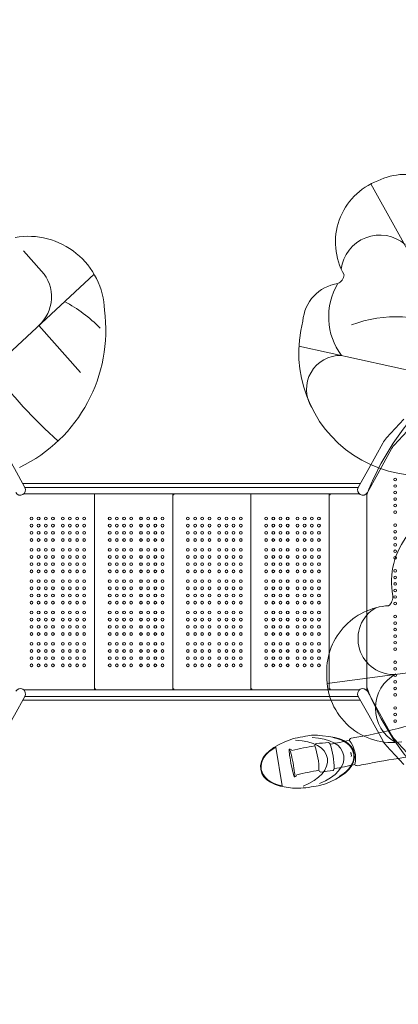
# Model space of a CAD drawing. Units: millimetres. Extents: x 243454 to 274154, y -11121 to 14663.
# Drawn here: x 255245 to 256406, y -3335 to -319 of the extents above; entities that cross this region are included whole.
import ezdxf

# ---------------------------------------------------------------- set-up
doc = ezdxf.new("R2010")
doc.units = ezdxf.units.MM
doc.header["$LTSCALE"] = 30
doc.layers.add('InterSystem-dimension', color=7, linetype='Continuous', lineweight=5)
doc.layers.add('InterSystem-drawing', color=7, linetype='Continuous', lineweight=9)
doc.styles.add('arial', font='arial.ttf')
doc.dimstyles.new('IS_1-50(mm)', dxfattribs={"dimtxt": 100, "dimasz": 100, "dimexe": 10, "dimexo": 50, "dimgap": 10, "dimtad": 1, "dimdec": 0, "dimrnd": 10, "dimzin": 0, "dimtxsty": 'arial', "dimcen": 100, "dimclrd": 256, "dimclre": 256, "dimclrt": 256, "dimadec": 1, "dimazin": 0, "dimtfac": 1, "dimtdec": 0, "dimtmove": 0, "dimatfit": 3, "dimfxl": 1, "dimtolj": 1, "dimtzin": 0, "dimlwd": -1, "dimlwe": -1, "dimarcsym": 0})

# ---------------------------------------------------------------- blocks, each defined once
blk = doc.blocks.new('*D1')
at = {"layer": 'Defpoints', "color": 0, "transparency": 16777216}
for p in [(259701.1, 7398), (248208.1, -6808.3), (255438.4, -6808.3)]:
    blk.add_point(p, dxfattribs=at)
at = {"layer": 'InterSystem-dimension', "transparency": 16777216}
for p, q in [((259651.1, 7398), (248198.1, 7398)), ((248208.1, 7298), (248208.1, -6708.3)), ((255388.4, -6808.3), (248198.1, -6808.3))]:
    blk.add_line(p, q, dxfattribs=at)
for points in [[(248191.4, 7298), (248224.7, 7298), (248208.1, 7398)], [(248191.4, -6708.3), (248224.7, -6708.3), (248208.1, -6808.3)]]:
    blk.add_solid(points, dxfattribs=at)
at = {"layer": 'InterSystem-dimension', "transparency": 16777216, "insert": (248147, 294.8), "char_height": 100, "attachment_point": 5, "rotation": 90, "style": 'arial'}
blk.add_mtext('\\A1;14210', dxfattribs=at)
blk = doc.blocks.new('*D2')
at = {"layer": 'Defpoints', "color": 0, "transparency": 16777216}
for p in [(267699.3, 1106.1), (249175.6, -2072.7), (267699.3, -7804.2)]:
    blk.add_point(p, dxfattribs=at)
at = {"layer": 'InterSystem-dimension', "transparency": 16777216}
for p, q in [((267699.3, 1056.1), (267699.3, -7814.2)), ((249175.6, -2122.7), (249175.6, -7814.2)), ((249275.6, -7804.2), (267599.3, -7804.2))]:
    blk.add_line(p, q, dxfattribs=at)
for points in [[(249275.6, -7787.5), (249275.6, -7820.8), (249175.6, -7804.2)], [(267599.3, -7787.5), (267599.3, -7820.8), (267699.3, -7804.2)]]:
    blk.add_solid(points, dxfattribs=at)
at = {"layer": 'InterSystem-dimension', "transparency": 16777216, "insert": (258437.5, -7743.1), "char_height": 100, "attachment_point": 5, "style": 'arial'}
blk.add_mtext('\\A1;18520', dxfattribs=at)
blk = doc.blocks.new('*D3')
at = {"layer": 'Defpoints', "color": 0, "transparency": 16777216}
for p in [(265698.9, 8456.2), (265698.9, 1114.5), (250718.6, -1472.2)]:
    blk.add_point(p, dxfattribs=at)
at = {"layer": 'InterSystem-dimension', "transparency": 16777216}
for p, q in [((250718.6, -1422.2), (250718.6, 8466.2)), ((250818.6, 8456.2), (265598.9, 8456.2)), ((265698.9, 1164.5), (265698.9, 8466.2))]:
    blk.add_line(p, q, dxfattribs=at)
for points in [[(250818.6, 8472.9), (250818.6, 8439.6), (250718.6, 8456.2)], [(265598.9, 8472.9), (265598.9, 8439.6), (265698.9, 8456.2)]]:
    blk.add_solid(points, dxfattribs=at)
at = {"layer": 'InterSystem-dimension', "transparency": 16777216, "insert": (258208.7, 8517.3), "char_height": 100, "attachment_point": 5, "style": 'arial'}
blk.add_mtext('\\A1;14980', dxfattribs=at)
blk = doc.blocks.new('*D4')
at = {"layer": 'Defpoints', "color": 0, "transparency": 16777216}
for p in [(259701.1, 5398), (255966.2, -4986.3), (268563.9, -4986.3)]:
    blk.add_point(p, dxfattribs=at)
at = {"layer": 'InterSystem-dimension', "transparency": 16777216}
for p, q in [((259751.1, 5398), (268573.9, 5398)), ((268563.9, 5298), (268563.9, -4886.3)), ((256016.2, -4986.3), (268573.9, -4986.3))]:
    blk.add_line(p, q, dxfattribs=at)
for points in [[(268547.3, 5298), (268580.6, 5298), (268563.9, 5398)], [(268547.3, -4886.3), (268580.6, -4886.3), (268563.9, -4986.3)]]:
    blk.add_solid(points, dxfattribs=at)
at = {"layer": 'InterSystem-dimension', "transparency": 16777216, "insert": (268502.8, 205.8), "char_height": 100, "attachment_point": 5, "rotation": 90, "style": 'arial'}
blk.add_mtext('\\A1;10380', dxfattribs=at)

msp = doc.modelspace()

# ---------------------------------------------------------------- linework, layer by layer
at = {"layer": 'InterSystem-drawing'}
for p, q in [((256322.5, -821.7), (256534, -1203.3)), ((255312.1, -1089), (255256.4, -1027.1)), ((255052.5, -1488.4), (255473.1, -1098.3)), ((255303.2, -1255.9), (255431.5, -1399.4)), ((256667.1, -1443.3), (256101.5, -1318.8)), ((255278.7, -1739.8), (255253.8, -1739.8)), ((255303.1, -1739.8), (255278.7, -1739.8)), ((256240.7, -1739.8), (255303.1, -1739.8)), ((256240.7, -1739.8), (256265.1, -1739.8)), ((256290, -1739.8), (256265.1, -1739.8)), ((256287, -1771.8), (255256.8, -1771.8)), ((255278.7, -1771.8), (255256.8, -1771.8)), ((256283.3, -1751.8), (255260.5, -1751.8)), ((255278.7, -1771.8), (255303.1, -1771.8)), ((256240.7, -1771.8), (255303.1, -1771.8)), ((255474.4, -1771.8), (255474.4, -2371.8)), ((255714.4, -1771.8), (255714.4, -2371.8)), ((255714.4, -1775.8), (255714.4, -1775.8)), ((255954.4, -1771.8), (255954.4, -2371.8)), ((256194.4, -1771.8), (256194.4, -2371.8)), ((256194.4, -1775.8), (256194.4, -1775.8)), ((256287, -1771.8), (256240.7, -1771.8)), ((256309.4, -1771.8), (256307.6, -1771.8)), ((256309.4, -1771.8), (256309.4, -1770.1)), ((256309.4, -2371.8), (256309.4, -1771.8)), ((256309.4, -1774), (256309.4, -2364)), ((256188.1, -2352.7), (256620.6, -2295.4)), ((255256.8, -2371.8), (256287.1, -2371.8)), ((255256.8, -2371.8), (255278.7, -2371.8)), ((255303.1, -2371.8), (255278.7, -2371.8)), ((255303.1, -2371.8), (256240.7, -2371.8)), ((255474.4, -2367.8), (255474.4, -2367.8)), ((255714.4, -2367.8), (255714.4, -2367.8)), ((255954.4, -2367.8), (255954.4, -2367.8)), ((256194.4, -2367.8), (256194.4, -2367.8)), ((256240.7, -2371.8), (256265.1, -2371.8)), ((256265.1, -2371.8), (256287.1, -2371.8)), ((256307.6, -2371.8), (256309.4, -2371.8)), ((256309.4, -2373.6), (256309.4, -2371.8)), ((255253.8, -2403.8), (255278.7, -2403.8)), ((255260.5, -2391.8), (256283.3, -2391.8)), ((255278.7, -2403.8), (255303.1, -2403.8)), ((255303.1, -2403.8), (256240.7, -2403.8)), ((256265.1, -2403.8), (256240.7, -2403.8)), ((256265.1, -2403.8), (256290, -2403.8))]:
    msp.add_line(p, q, dxfattribs=at)
for points in [[(255120.3, -1543.1), (255173.5, -1600.2, -0.061163), (255185.3, -1616.3), (255228.5, -1694.1), (255260.5, -1751.8)], [(256423.6, -1543.1), (256370.3, -1600.2, 0.061163), (256358.5, -1616.3), (256315.4, -1694.1), (256283.3, -1751.8)], [(256447, -1564.9), (256393.7, -1622, 0.061163), (256386.5, -1631.8), (256343.3, -1709.7), (256311.3, -1767.4)], [(256447, -2578.8), (256393.7, -2521.7, -0.061163), (256386.5, -2511.9), (256343.3, -2434.1), (256311.3, -2376.3)], [(255120.3, -2600.6), (255173.5, -2543.5, 0.061163), (255185.3, -2527.4), (255228.5, -2449.6), (255260.5, -2391.8)], [(256423.6, -2600.7), (256370.3, -2543.5, -0.061163), (256358.5, -2527.4), (256315.4, -2449.6), (256283.3, -2391.9)]]:
    msp.add_lwpolyline(points, format="xyb", dxfattribs=at)
at = {"layer": 'InterSystem-drawing', "lineweight": 5}
for centre in [(256396.4, -1727.4), (256396.4, -1747.4), (256396.4, -1767.4), (256396.4, -1787.4), (256396.4, -1807.4), (256396.4, -1827.4), (256396.4, -1867.4), (256396.4, -1887.4), (256396.4, -1907.4), (256396.4, -1927.4), (256396.4, -1947.4), (256396.4, -1967.4), (256396.4, -2007.4), (256396.4, -2027.4), (256396.4, -2047.4), (256396.4, -2067.4), (256396.4, -2087.4), (256396.4, -2107.4), (256396.4, -2147.4), (256396.4, -2167.4), (256396.4, -2187.4), (256396.4, -2207.4), (256396.4, -2227.4), (256396.4, -2247.4), (256396.4, -2287.4), (256396.4, -2307.4), (256396.4, -2327.4), (256396.4, -2347.4), (256396.4, -2367.4), (256396.4, -2387.4), (256396.4, -2427.4), (256396.4, -2447.4), (256396.4, -2467.4)]:
    msp.add_circle(centre, 4, dxfattribs=at)
at = {"layer": 'InterSystem-drawing'}
for centre in [(255280.9, -1846.8), (255280.9, -1868.8), (255302.9, -1846.8), (255302.9, -1868.8), (255324.9, -1846.8), (255324.9, -1868.8), (255346.9, -1846.8), (255346.9, -1868.8), (255376.9, -1846.8), (255376.9, -1868.8), (255398.9, -1846.8), (255398.9, -1868.8), (255420.9, -1846.8), (255420.9, -1868.8), (255442.9, -1846.8), (255442.9, -1868.8), (255520.9, -1846.8), (255520.9, -1868.8), (255542.9, -1846.8), (255542.9, -1868.8), (255564.9, -1846.8), (255564.9, -1868.8), (255586.9, -1846.8), (255586.9, -1868.8), (255616.9, -1846.8), (255616.9, -1868.8), (255638.9, -1846.8), (255638.9, -1868.8), (255660.9, -1846.8), (255660.9, -1868.8), (255682.9, -1846.8), (255682.9, -1868.8), (255760.9, -1846.8), (255760.9, -1868.8), (255782.9, -1846.8), (255782.9, -1868.8), (255804.9, -1846.8), (255804.9, -1868.8), (255826.9, -1846.8), (255826.9, -1868.8), (255856.9, -1846.8), (255856.9, -1868.8), (255878.9, -1846.8), (255878.9, -1868.8), (255900.9, -1846.8), (255900.9, -1868.8), (255922.9, -1846.8), (255922.9, -1868.8), (256000.9, -1846.8), (256000.9, -1868.8), (256022.9, -1846.8), (256022.9, -1868.8), (256044.9, -1846.8), (256044.9, -1868.8), (256066.9, -1846.8), (256066.9, -1868.8), (256096.9, -1846.8), (256096.9, -1868.8), (256118.9, -1846.8), (256118.9, -1868.8), (256140.9, -1846.8), (256140.9, -1868.8), (256162.9, -1846.8), (256162.9, -1868.8), (255280.9, -1890.8), (255302.9, -1890.8), (255324.9, -1890.8), (255346.9, -1890.8), (255376.9, -1890.8), (255398.9, -1890.8), (255420.9, -1890.8), (255442.9, -1890.8), (255520.9, -1890.8), (255542.9, -1890.8), (255564.9, -1890.8), (255586.9, -1890.8), (255616.9, -1890.8), (255638.9, -1890.8), (255660.9, -1890.8), (255682.9, -1890.8), (255760.9, -1890.8), (255782.9, -1890.8), (255804.9, -1890.8), (255826.9, -1890.8), (255856.9, -1890.8), (255878.9, -1890.8), (255900.9, -1890.8), (255922.9, -1890.8), (256000.9, -1890.8), (256022.9, -1890.8), (256044.9, -1890.8), (256066.9, -1890.8), (256096.9, -1890.8), (256118.9, -1890.8), (256140.9, -1890.8), (256162.9, -1890.8), (255280.9, -1912.8), (255302.9, -1912.8), (255324.9, -1912.8), (255346.9, -1912.8), (255376.9, -1912.8), (255398.9, -1912.8), (255420.9, -1912.8), (255442.9, -1912.8), (255520.9, -1912.8), (255542.9, -1912.8), (255564.9, -1912.8), (255586.9, -1912.8), (255616.9, -1912.8), (255638.9, -1912.8), (255660.9, -1912.8), (255682.9, -1912.8), (255760.9, -1912.8), (255782.9, -1912.8), (255804.9, -1912.8), (255826.9, -1912.8), (255856.9, -1912.8), (255878.9, -1912.8), (255900.9, -1912.8), (255922.9, -1912.8), (256000.9, -1912.8), (256022.9, -1912.8), (256044.9, -1912.8), (256066.9, -1912.8), (256096.9, -1912.8), (256118.9, -1912.8), (256140.9, -1912.8), (256162.9, -1912.8), (255280.9, -1942.8), (255302.9, -1942.8), (255324.9, -1942.8), (255346.9, -1942.8), (255376.9, -1942.8), (255398.9, -1942.8), (255420.9, -1942.8), (255442.9, -1942.8), (255520.9, -1942.8), (255542.9, -1942.8), (255564.9, -1942.8), (255586.9, -1942.8), (255616.9, -1942.8), (255638.9, -1942.8), (255660.9, -1942.8), (255682.9, -1942.8), (255760.9, -1942.8), (255782.9, -1942.8), (255804.9, -1942.8), (255826.9, -1942.8), (255856.9, -1942.8), (255878.9, -1942.8), (255900.9, -1942.8), (255922.9, -1942.8), (256000.9, -1942.8), (256022.9, -1942.8), (256044.9, -1942.8), (256066.9, -1942.8), (256096.9, -1942.8), (256118.9, -1942.8), (256140.9, -1942.8), (256162.9, -1942.8), (255280.9, -1964.8), (255280.9, -1986.8), (255302.9, -1964.8), (255302.9, -1986.8), (255324.9, -1964.8), (255324.9, -1986.8), (255346.9, -1964.8), (255346.9, -1986.8), (255376.9, -1964.8), (255376.9, -1986.8), (255398.9, -1964.8), (255398.9, -1986.8), (255420.9, -1964.8), (255420.9, -1986.8), (255442.9, -1964.8), (255442.9, -1986.8), (255520.9, -1964.8), (255520.9, -1986.8), (255542.9, -1964.8), (255542.9, -1986.8), (255564.9, -1964.8), (255564.9, -1986.8), (255586.9, -1964.8), (255586.9, -1986.8), (255616.9, -1964.8), (255616.9, -1986.8), (255638.9, -1964.8), (255638.9, -1986.8), (255660.9, -1964.8), (255660.9, -1986.8), (255682.9, -1964.8), (255682.9, -1986.8), (255760.9, -1964.8), (255760.9, -1986.8), (255782.9, -1964.8), (255782.9, -1986.8), (255804.9, -1964.8), (255804.9, -1986.8), (255826.9, -1964.8), (255826.9, -1986.8), (255856.9, -1964.8), (255856.9, -1986.8), (255878.9, -1964.8), (255878.9, -1986.8), (255900.9, -1964.8), (255900.9, -1986.8), (255922.9, -1964.8), (255922.9, -1986.8), (256000.9, -1964.8), (256000.9, -1986.8), (256022.9, -1964.8), (256022.9, -1986.8), (256044.9, -1964.8), (256044.9, -1986.8), (256066.9, -1964.8), (256066.9, -1986.8), (256096.9, -1964.8), (256096.9, -1986.8), (256118.9, -1964.8), (256118.9, -1986.8), (256140.9, -1964.8), (256140.9, -1986.8), (256162.9, -1964.8), (256162.9, -1986.8), (255280.9, -2008.8), (255302.9, -2008.8), (255324.9, -2008.8), (255346.9, -2008.8), (255376.9, -2008.8), (255398.9, -2008.8), (255420.9, -2008.8), (255442.9, -2008.8), (255520.9, -2008.8), (255542.9, -2008.8), (255564.9, -2008.8), (255586.9, -2008.8), (255616.9, -2008.8), (255638.9, -2008.8), (255660.9, -2008.8), (255682.9, -2008.8), (255760.9, -2008.8), (255782.9, -2008.8), (255804.9, -2008.8), (255826.9, -2008.8), (255856.9, -2008.8), (255878.9, -2008.8), (255900.9, -2008.8), (255922.9, -2008.8), (256000.9, -2008.8), (256022.9, -2008.8), (256044.9, -2008.8), (256066.9, -2008.8), (256096.9, -2008.8), (256118.9, -2008.8), (256140.9, -2008.8), (256162.9, -2008.8), (255280.9, -2038.8), (255302.9, -2038.8), (255324.9, -2038.8), (255346.9, -2038.8), (255376.9, -2038.8), (255398.9, -2038.8), (255420.9, -2038.8), (255442.9, -2038.8), (255520.9, -2038.8), (255542.9, -2038.8), (255564.9, -2038.8), (255586.9, -2038.8), (255616.9, -2038.8), (255638.9, -2038.8), (255660.9, -2038.8), (255682.9, -2038.8), (255760.9, -2038.8), (255782.9, -2038.8), (255804.9, -2038.8), (255826.9, -2038.8), (255856.9, -2038.8), (255878.9, -2038.8), (255900.9, -2038.8), (255922.9, -2038.8), (256000.9, -2038.8), (256022.9, -2038.8), (256044.9, -2038.8), (256066.9, -2038.8), (256096.9, -2038.8), (256118.9, -2038.8), (256140.9, -2038.8), (256162.9, -2038.8), (255280.9, -2060.8), (255280.9, -2082.8), (255302.9, -2060.8), (255302.9, -2082.8), (255324.9, -2060.8), (255324.9, -2082.8), (255346.9, -2060.8), (255346.9, -2082.8), (255376.9, -2060.8), (255376.9, -2082.8), (255398.9, -2060.8), (255398.9, -2082.8), (255420.9, -2060.8), (255420.9, -2082.8), (255442.9, -2060.8), (255442.9, -2082.8), (255520.9, -2060.8), (255520.9, -2082.8), (255542.9, -2060.8), (255542.9, -2082.8), (255564.9, -2060.8), (255564.9, -2082.8), (255586.9, -2060.8), (255586.9, -2082.8), (255616.9, -2060.8), (255616.9, -2082.8), (255638.9, -2060.8), (255638.9, -2082.8), (255660.9, -2060.8), (255660.9, -2082.8), (255682.9, -2060.8), (255682.9, -2082.8), (255760.9, -2060.8), (255760.9, -2082.8), (255782.9, -2060.8), (255782.9, -2082.8), (255804.9, -2060.8), (255804.9, -2082.8), (255826.9, -2060.8), (255826.9, -2082.8), (255856.9, -2060.8), (255856.9, -2082.8), (255878.9, -2060.8), (255878.9, -2082.8), (255900.9, -2060.8), (255900.9, -2082.8), (255922.9, -2060.8), (255922.9, -2082.8), (256000.9, -2060.8), (256000.9, -2082.8), (256022.9, -2060.8), (256022.9, -2082.8), (256044.9, -2060.8), (256044.9, -2082.8), (256066.9, -2060.8), (256066.9, -2082.8), (256096.9, -2060.8), (256096.9, -2082.8), (256118.9, -2060.8), (256118.9, -2082.8), (256140.9, -2060.8), (256140.9, -2082.8), (256162.9, -2060.8), (256162.9, -2082.8), (255280.9, -2104.8), (255302.9, -2104.8), (255324.9, -2104.8), (255346.9, -2104.8), (255376.9, -2104.8), (255398.9, -2104.8), (255420.9, -2104.8), (255442.9, -2104.8), (255520.9, -2104.8), (255542.9, -2104.8), (255564.9, -2104.8), (255586.9, -2104.8), (255616.9, -2104.8), (255638.9, -2104.8), (255660.9, -2104.8), (255682.9, -2104.8), (255760.9, -2104.8), (255782.9, -2104.8), (255804.9, -2104.8), (255826.9, -2104.8), (255856.9, -2104.8), (255878.9, -2104.8), (255900.9, -2104.8), (255922.9, -2104.8), (256000.9, -2104.8), (256022.9, -2104.8), (256044.9, -2104.8), (256066.9, -2104.8), (256096.9, -2104.8), (256118.9, -2104.8), (256140.9, -2104.8), (256162.9, -2104.8), (255280.9, -2134.8), (255302.9, -2134.8), (255324.9, -2134.8), (255346.9, -2134.8), (255376.9, -2134.8), (255398.9, -2134.8), (255420.9, -2134.8), (255442.9, -2134.8), (255520.9, -2134.8), (255542.9, -2134.8), (255564.9, -2134.8), (255586.9, -2134.8), (255616.9, -2134.8), (255638.9, -2134.8), (255660.9, -2134.8), (255682.9, -2134.8), (255760.9, -2134.8), (255782.9, -2134.8), (255804.9, -2134.8), (255826.9, -2134.8), (255856.9, -2134.8), (255878.9, -2134.8), (255900.9, -2134.8), (255922.9, -2134.8), (256000.9, -2134.8), (256022.9, -2134.8), (256044.9, -2134.8), (256066.9, -2134.8), (256096.9, -2134.8), (256118.9, -2134.8), (256140.9, -2134.8), (256162.9, -2134.8), (255280.9, -2156.8), (255302.9, -2156.8), (255324.9, -2156.8), (255346.9, -2156.8), (255376.9, -2156.8), (255398.9, -2156.8), (255420.9, -2156.8), (255442.9, -2156.8), (255520.9, -2156.8), (255542.9, -2156.8), (255564.9, -2156.8), (255586.9, -2156.8), (255616.9, -2156.8), (255638.9, -2156.8), (255660.9, -2156.8), (255682.9, -2156.8), (255760.9, -2156.8), (255782.9, -2156.8), (255804.9, -2156.8), (255826.9, -2156.8), (255856.9, -2156.8), (255878.9, -2156.8), (255900.9, -2156.8), (255922.9, -2156.8), (256000.9, -2156.8), (256022.9, -2156.8), (256044.9, -2156.8), (256066.9, -2156.8), (256096.9, -2156.8), (256118.9, -2156.8), (256140.9, -2156.8), (256162.9, -2156.8), (255280.9, -2178.8), (255280.9, -2200.8), (255302.9, -2178.8), (255302.9, -2200.8), (255324.9, -2178.8), (255324.9, -2200.8), (255346.9, -2178.8), (255346.9, -2200.8), (255376.9, -2178.8), (255376.9, -2200.8), (255398.9, -2178.8), (255398.9, -2200.8), (255420.9, -2178.8), (255420.9, -2200.8), (255442.9, -2178.8), (255442.9, -2200.8), (255520.9, -2178.8), (255520.9, -2200.8), (255542.9, -2178.8), (255542.9, -2200.8), (255564.9, -2178.8), (255564.9, -2200.8), (255586.9, -2178.8), (255586.9, -2200.8), (255616.9, -2178.8), (255616.9, -2200.8), (255638.9, -2178.8), (255638.9, -2200.8), (255660.9, -2178.8), (255660.9, -2200.8), (255682.9, -2178.8), (255682.9, -2200.8), (255760.9, -2178.8), (255760.9, -2200.8), (255782.9, -2178.8), (255782.9, -2200.8), (255804.9, -2178.8), (255804.9, -2200.8), (255826.9, -2178.8), (255826.9, -2200.8), (255856.9, -2178.8), (255856.9, -2200.8), (255878.9, -2178.8), (255878.9, -2200.8), (255900.9, -2178.8), (255900.9, -2200.8), (255922.9, -2178.8), (255922.9, -2200.8), (256000.9, -2178.8), (256000.9, -2200.8), (256022.9, -2178.8), (256022.9, -2200.8), (256044.9, -2178.8), (256044.9, -2200.8), (256066.9, -2178.8), (256066.9, -2200.8), (256096.9, -2178.8), (256096.9, -2200.8), (256118.9, -2178.8), (256118.9, -2200.8), (256140.9, -2178.8), (256140.9, -2200.8), (256162.9, -2178.8), (256162.9, -2200.8), (255280.9, -2230.8), (255302.9, -2230.8), (255324.9, -2230.8), (255346.9, -2230.8), (255376.9, -2230.8), (255398.9, -2230.8), (255420.9, -2230.8), (255442.9, -2230.8), (255520.9, -2230.8), (255542.9, -2230.8), (255564.9, -2230.8), (255586.9, -2230.8), (255616.9, -2230.8), (255638.9, -2230.8), (255660.9, -2230.8), (255682.9, -2230.8), (255760.9, -2230.8), (255782.9, -2230.8), (255804.9, -2230.8), (255826.9, -2230.8), (255856.9, -2230.8), (255878.9, -2230.8), (255900.9, -2230.8), (255922.9, -2230.8), (256000.9, -2230.8), (256022.9, -2230.8), (256044.9, -2230.8), (256066.9, -2230.8), (256096.9, -2230.8), (256118.9, -2230.8), (256140.9, -2230.8), (256162.9, -2230.8), (255280.9, -2252.8), (255302.9, -2252.8), (255324.9, -2252.8), (255346.9, -2252.8), (255376.9, -2252.8), (255398.9, -2252.8), (255420.9, -2252.8), (255442.9, -2252.8), (255520.9, -2252.8), (255542.9, -2252.8), (255564.9, -2252.8), (255586.9, -2252.8), (255616.9, -2252.8), (255638.9, -2252.8), (255660.9, -2252.8), (255682.9, -2252.8), (255760.9, -2252.8), (255782.9, -2252.8), (255804.9, -2252.8), (255826.9, -2252.8), (255856.9, -2252.8), (255878.9, -2252.8), (255900.9, -2252.8), (255922.9, -2252.8), (256000.9, -2252.8), (256022.9, -2252.8), (256044.9, -2252.8), (256066.9, -2252.8), (256096.9, -2252.8), (256118.9, -2252.8), (256140.9, -2252.8), (256162.9, -2252.8), (255280.9, -2274.8), (255302.9, -2274.8), (255324.9, -2274.8), (255346.9, -2274.8), (255376.9, -2274.8), (255398.9, -2274.8), (255420.9, -2274.8), (255442.9, -2274.8), (255520.9, -2274.8), (255542.9, -2274.8), (255564.9, -2274.8), (255586.9, -2274.8), (255616.9, -2274.8), (255638.9, -2274.8), (255660.9, -2274.8), (255682.9, -2274.8), (255760.9, -2274.8), (255782.9, -2274.8), (255804.9, -2274.8), (255826.9, -2274.8), (255856.9, -2274.8), (255878.9, -2274.8), (255900.9, -2274.8), (255922.9, -2274.8), (256000.9, -2274.8), (256022.9, -2274.8), (256044.9, -2274.8), (256066.9, -2274.8), (256096.9, -2274.8), (256118.9, -2274.8), (256140.9, -2274.8), (256162.9, -2274.8), (255280.9, -2296.8), (255302.9, -2296.8), (255324.9, -2296.8), (255346.9, -2296.8), (255376.9, -2296.8), (255398.9, -2296.8), (255420.9, -2296.8), (255442.9, -2296.8), (255520.9, -2296.8), (255542.9, -2296.8), (255564.9, -2296.8), (255586.9, -2296.8), (255616.9, -2296.8), (255638.9, -2296.8), (255660.9, -2296.8), (255682.9, -2296.8), (255760.9, -2296.8), (255782.9, -2296.8), (255804.9, -2296.8), (255826.9, -2296.8), (255856.9, -2296.8), (255878.9, -2296.8), (255900.9, -2296.8), (255922.9, -2296.8), (256000.9, -2296.8), (256022.9, -2296.8), (256044.9, -2296.8), (256066.9, -2296.8), (256096.9, -2296.8), (256118.9, -2296.8), (256140.9, -2296.8), (256162.9, -2296.8)]:
    msp.add_circle(centre, 4.25, dxfattribs=at)
for centre, radius, start, end in [((256414.5, -1000.5), 201, 110.617, 209.893), ((256430.5, -994.3), 201.6, 24.6167, 115.4714), ((255271.3, -1216.2), 233.7, 1.918, 99.9726), ((256349.8, -1097.9), 119.2, 49.4899, 173.0741), ((255224.5, -1168), 118, 311.8309, 42.0111), ((256207.1, -1097), 33.4, 294.6702, 353.7782), ((256237.2, -1250), 123.7, 97.5304, 176.3452), ((256390.6, -1229.3), 197.9, 149.0011, 216.6899), ((255176.3, -1573.6), 442.1, 44.5518, 62.2138), ((255043.9, -1270.7), 465.1, 295.5762, 7.6969), ((256397.6, -1607.7), 378.7, 62.6158, 110.8643), ((256477.3, -1339.3), 376.3, 165.0387, 307.7641), ((256228.9, -1451.7), 104.3, 88.3265, 211.7287), ((256428.6, -419.7), 1597.7, 217.3805, 228.1423), ((257074.8, -2069), 820.2, 139.0523, 158.9213), ((255246.5, -1759.6), 16, 209.022, 29.022), ((255714.4, -1771.8), 4, 270, 0), ((256194.4, -1771.8), 4, 270, 0), ((256297.3, -1759.6), 16, 150.978, 330.978), ((256619.2, -2041.9), 233.7, 92.2112, 190.2657), ((256356.1, -2087.6), 33.4, 307.7471, 6.8552), ((256388.2, -2315.4), 201.6, 93.1637, 184.0184), ((256392.4, -2215.2), 109.8, 120.1548, 273.6786), ((256388, -2332.4), 201, 179.164, 278.44), ((256455.1, -2428.3), 119.2, 118.0369, 241.6212), ((255246.5, -2384.1), 16, 330.978, 150.978), ((255474.4, -2371.8), 4, 0, 90), ((255714.4, -2371.8), 4, 0, 90), ((255954.4, -2371.8), 4, 0, 90), ((256194.4, -2371.8), 4, 0, 90), ((256297.3, -2384.1), 16, 29.022, 209.022), ((257074.8, -2069), 820.2, 201.0786, 220.9477), ((255948.5, -661.6), 1884.7, 279.5506, 288.5152), ((256292.8, -3930.4), 1400.7, 94.104, 95.649), ((256190.5, -2540.2), 7.16, 17.0034, 72.5262), ((256031.5, -1553), 999, 279.5563, 282.9845), ((256263.5, -2527.5), 7.64, 107.1994, 171.7573), ((256187.2, -2581.2), 87.9, 347.3812, 38.5879), ((256074, -2560.5), 6.9, 27.6368, 107.1918), ((256349.5, -3725.1), 1198.4, 99.5758, 102.9875), ((256157.7, -2543.7), 7.62, 111.0343, 177.7801), ((255933.2, -2618.5), 229.6, 0.0472, 19.1044), ((255923.7, -2622.7), 286.4, 1.9315, 17.1811), ((257282.3, -7948.4), 5437.5, 97.4997, 100.0601), ((256244.6, -2572.6), 17.7, 349.6008, 29.2124), ((256349.5, -3725.1), 1122.4, 99.5758, 103.1271), ((256170.1, -2616.3), 7.62, 195.0112, 261.757), ((255994.8, -1234), 1400.7, 277.1423, 278.6873), ((256202.8, -2612.5), 7.16, 300.2651, 355.7879), ((256031.5, -1553), 1075, 279.5563, 282.9845), ((256279.6, -2596.6), 7.64, 209.8234, 274.3813), ((255827.7, -31.6), 2612.2, 279.9767, 281.1417), ((256087.7, -2631.3), 6.9, 274.3889, 353.9439)]:
    msp.add_arc(centre, radius, start, end, dxfattribs=at)
msp.add_ellipse((256080.1, -2596.1), major_axis=(8, -42.1), ratio=0.074847, dxfattribs=at)
at = {"layer": 'InterSystem-drawing', "lineweight": 0}
for points in [[(256058.5, -2531.4), (256007.4, -2552.8), (255978.3, -2580.4), (255984.3, -2616.2)], [(256121.9, -2513.8), (256097.6, -2517.9), (256081.1, -2521.2), (256058.5, -2531.4)], [(256091.1, -2526), (256146.4, -2529.8), (256182.7, -2546.5), (256188.7, -2582.3)], [(256173.7, -2512.3), (256151.4, -2508.9), (256140, -2510.8), (256121.9, -2513.8)], [(256141.6, -2517.6), (256196.9, -2521.4), (256233.3, -2538.1), (256239.2, -2574)], [(256173.7, -2512.3), (256228.9, -2516.1), (256265.3, -2532.8), (256271.2, -2568.7)], [(256269.5, -2568.9), (256265.1, -2541.8), (256241.3, -2525), (256205.3, -2518.3)], [(255985.9, -2615.8), (255981.5, -2588.8), (255998.5, -2565.2), (256030.4, -2547.3)], [(256030.4, -2547.3), (256030.4, -2547.3), (256050.1, -2666.1), (256050.1, -2666.1)], [(256188.7, -2582.3), (256194, -2614.2), (256165.4, -2645.8), (256114.2, -2667.3)], [(256239.2, -2574), (256244.5, -2605.8), (256216, -2637.5), (256164.7, -2658.9)], [(256271.2, -2568.7), (256276.5, -2600.5), (256248, -2632.1), (256196.8, -2653.6)], [(256225, -2637.1), (256256.9, -2619.2), (256273.4, -2592.3), (256269.5, -2568.9)], [(255984.3, -2616.2), (255989.6, -2648.1), (256026.7, -2668.8), (256082.2, -2672.6)], [(256050.1, -2666.1), (256014.1, -2659.4), (255989.8, -2639.3), (255985.9, -2615.8)], [(256196.8, -2653.6), (256176.9, -2663.2), (256165.6, -2665), (256147.5, -2668)], [(256147.5, -2668), (256123.1, -2672.1), (256106.5, -2674.2), (256082.2, -2672.6)]]:
    msp.add_open_spline(points, degree=3, dxfattribs=at)

# ---------------------------------------------------------------- dimensions: what is measured, and where the dimension line sits
at = {"layer": 'InterSystem-dimension'}
for base, p1, p2, picture, middle in [((265698.9, 8456.2), (250718.6, -1472.2), (265698.9, 1114.5), '*D3', (258208.7, 8517.3)), ((267699.3, -7804.2), (249175.6, -2072.7), (267699.3, 1106.1), '*D2', (258437.5, -7743.1))]:
    dim = msp.add_linear_dim(base=base, p1=p1, p2=p2, dimstyle='IS_1-50(mm)', dxfattribs=at)
    dim.commit()
    dim.dimension.update_dxf_attribs({"geometry": picture, "text_midpoint": middle})
for base, p1, p2, picture, middle in [((248208.1, -6808.3), (259701.1, 7398), (255438.4, -6808.3), '*D1', (248147, 294.8)), ((268563.9, -4986.3), (259701.1, 5398), (255966.2, -4986.3), '*D4', (268502.8, 205.8))]:
    dim = msp.add_linear_dim(base=base, p1=p1, p2=p2, angle=90, dimstyle='IS_1-50(mm)', dxfattribs=at)
    dim.commit()
    dim.dimension.update_dxf_attribs({"geometry": picture, "text_midpoint": middle})

doc.saveas('drawing.dxf')
